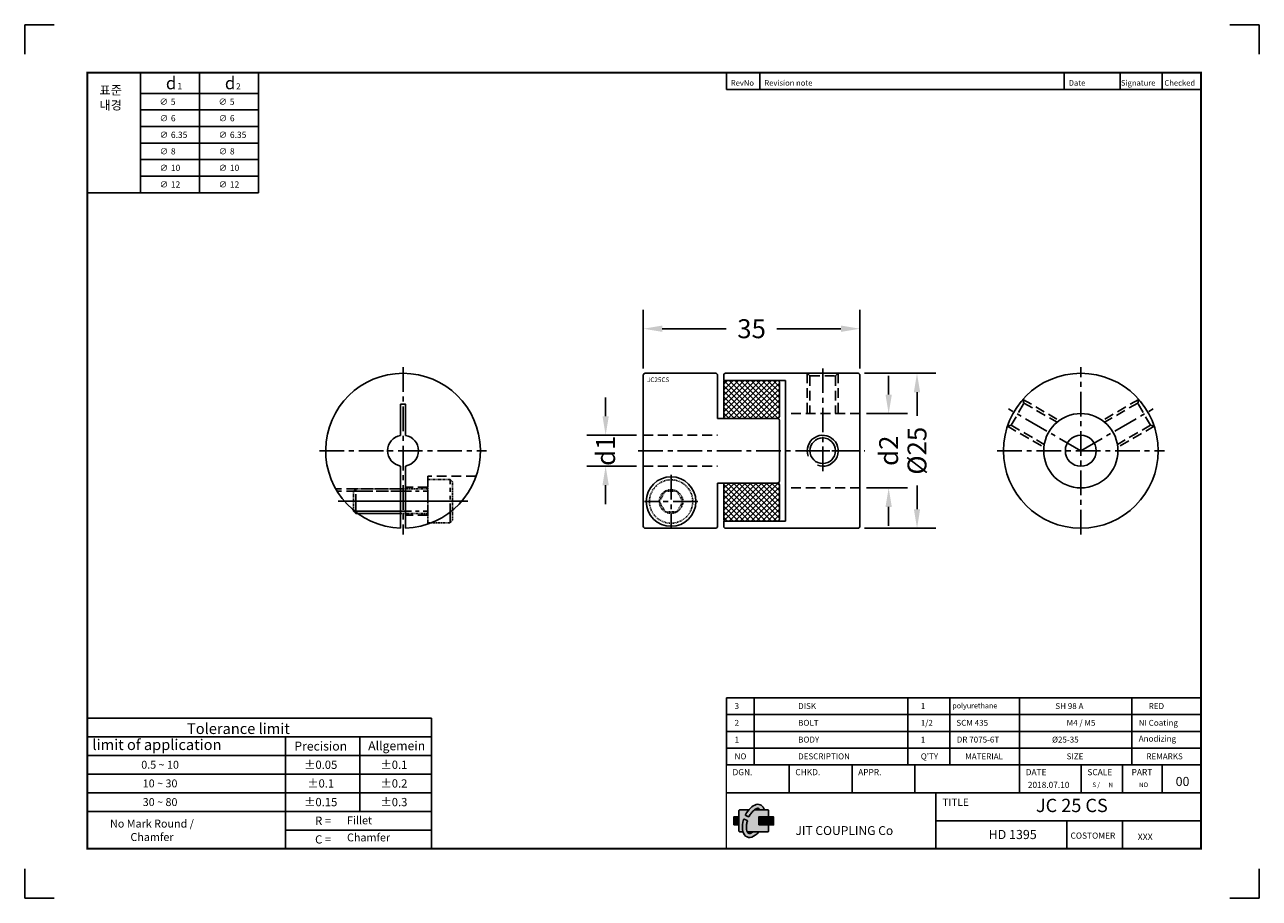
# Model space of a CAD drawing. Extents: x -797 to -597, y 53 to 194.
import ezdxf
from ezdxf.enums import TextEntityAlignment as Align

# ---------------------------------------------------------------- set-up
doc = ezdxf.new("R2010")
doc.units = 0
doc.header["$LTSCALE"] = 2.5
doc.header["$MEASUREMENT"] = 0
for name, pattern in [('CENTER', [50.8, 31.75, -6.35, 6.35, -6.35]), ('HIDDEN', [9.525, 6.35, -3.175]), ('PHANTOM', [2.5, 1.25, -0.25, 0.25, -0.25, 0.25, -0.25])]:
    doc.linetypes.add(name, pattern=pattern)
doc.layers.get('0').update_dxf_attribs({"linetype": 'CONTINUOUS'})
doc.layers.get('DEFPOINTS').update_dxf_attribs({"linetype": 'CONTINUOUS'})
for name, color, linetype in [('CENTER', 1, 'CENTER'), ('HIDDEN', 2, 'HIDDEN'), ('L1', 7, 'CONTINUOUS'), ('OUTLINE', 7, 'CONTINUOUS'), ('PHANTOM', 6, 'PHANTOM'), ('THIN', 3, 'CONTINUOUS')]:
    doc.layers.add(name, color=color, linetype=linetype)
doc.styles.add('H', font='txt')
doc.styles.add('HAN', font='txt')
doc.styles.add('ROMANS', font='simplex.shx')
doc.dimstyles.get("Standard").update_dxf_attribs({"dimscale": 17, "dimtxt": 0.18, "dimasz": 0.18, "dimexe": 0.18, "dimexo": 0.0625, "dimgap": 0.09, "dimtad": 0, "dimdec": 4, "dimdsep": 46, "dimtxsty": 'Standard', "dimcen": 0.09, "dimclrd": 251, "dimclre": 251, "dimadec": 0, "dimazin": 0, "dimtfac": 1, "dimtdec": 4, "dimtix": 1, "dimtofl": 0, "dimtmove": 0, "dimatfit": 3, "dimfxl": 1, "dimtolj": 1, "dimtzin": 0, "dimarcsym": 0})

# ---------------------------------------------------------------- blocks, each defined once
blk = doc.blocks.new('JITLOGE')
at = {"linetype": 'Continuous'}
h = blk.add_hatch(color=9, dxfattribs=at)
edge = h.paths.add_edge_path()
edge.add_line((1048.3, 81.5), (1058.3, 81.5))
edge.add_line((1058.3, 81.5), (1058.3, 87.5))
edge.add_arc((1057.3, 87.5), 1, 0, 90)
edge.add_line((1057.3, 88.5), (1043.9, 88.5))
edge.add_spline(control_points=[(1043.9, 88.5), (1043.7, 88.3), (1043.5, 88.2), (1042.8, 87.5), (1042.2, 87), (1040.8, 85.3), (1039.9, 84.1), (1039, 82.5), (1038.9, 82.2), (1038.7, 81.9)], knot_values=[10.207329, 10.207329, 10.207329, 10.207329, 10.272239, 10.272239, 10.462331, 10.462331, 10.773504, 10.773504, 10.833379, 10.833379, 10.833379, 10.833379], degree=3, periodic=0)
edge.add_arc((1038.3, 82.2), 0.5, 248, 332.6736, ccw=False)
edge.add_line((1038.1, 81.7), (1035.3, 82.8))
edge.add_arc((1035.5, 83.3), 0.5, 150.2942, 248, ccw=False)
edge.add_ellipse((1043.3, 77.5), major_axis=(-6.6, -16.2), ratio=0.571429, start_angle=601.6576, end_angle=621.6485, ccw=False)
edge.add_line((1038.2, 88.5), (1029.3, 88.5))
edge.add_arc((1029.3, 87.5), 1, 90, 180)
edge.add_line((1028.3, 87.5), (1028.3, 67.5))
edge.add_arc((1029.3, 67.5), 1, 180, 270)
edge.add_line((1029.3, 66.5), (1032.6, 66.5))
edge.add_ellipse((1043.3, 77.5), major_axis=(-6.6, -16.2), ratio=0.571429, start_angle=278.3515, end_angle=324.3428, ccw=False)
edge.add_arc((1033.6, 78.7), 0.5, 68, 166.146, ccw=False)
edge.add_line((1033.8, 79.1), (1036.6, 78))
edge.add_arc((1036.4, 77.5), 0.5, -16.6419, 68, ccw=False)
edge.add_spline(control_points=[(1036.9, 77.4), (1036.6, 76.3), (1036.3, 75.1), (1035.9, 72.6), (1035.9, 71.2), (1036, 69.1), (1036.2, 68.3), (1036.5, 67.2), (1036.7, 66.8), (1036.8, 66.5)], knot_values=[4.874568, 4.874568, 4.874568, 4.874568, 5.112665, 5.112665, 5.423837, 5.423837, 5.664926, 5.664926, 5.814354, 5.814354, 5.814354, 5.814354], degree=3, periodic=0)
edge.add_line((1036.8, 66.5), (1057.3, 66.5))
edge.add_arc((1057.3, 67.5), 1, 270, 360)
edge.add_line((1058.3, 67.5), (1058.3, 73.5))
edge.add_line((1058.3, 73.5), (1048.3, 73.5))
edge.add_line((1048.3, 73.5), (1048.3, 81.5))
h = blk.add_hatch(color=31, dxfattribs=at)
edge = h.paths.add_edge_path()
edge.add_spline(control_points=[(1043.9, 88.5), (1044.2, 88.7), (1044.6, 89), (1045.4, 89.5), (1045.9, 89.7), (1046.7, 90), (1047.1, 90.1), (1047.7, 90.1), (1047.9, 90.1), (1048.3, 90), (1048.4, 90), (1048.8, 89.7), (1049, 89.6), (1049.4, 89.1), (1049.6, 88.8), (1049.7, 88.5)], knot_values=[8.955827, 8.955827, 8.955827, 8.955827, 9.081009, 9.081009, 9.271101, 9.271101, 9.461193, 9.461193, 9.651286, 9.651286, 9.841378, 9.841378, 10.03147, 10.03147, 10.207329, 10.207329, 10.207329, 10.207329], degree=3, periodic=0)
edge.add_line((1049.7, 88.5), (1054, 88.5))
edge.add_ellipse((1043.3, 77.5), major_axis=(-6.6, -16.2), ratio=0.571429, start_angle=504.3428, end_angle=621.6485)
edge.add_arc((1035.5, 83.3), 0.5, 153.2049, 248)
edge.add_line((1035.3, 82.8), (1038.1, 81.7))
edge.add_arc((1038.3, 82.2), 0.5, 248, 329.1505)
edge.add_spline(control_points=[(1038.7, 81.9), (1038.9, 82.2), (1039, 82.5), (1039.9, 84.1), (1040.8, 85.3), (1042.2, 87), (1042.8, 87.5), (1043.5, 88.2), (1043.7, 88.3), (1043.9, 88.5)], knot_values=[10.207329, 10.207329, 10.207329, 10.207329, 10.267204, 10.267204, 10.578376, 10.578376, 10.768469, 10.768469, 10.833379, 10.833379, 10.833379, 10.833379], degree=3, periodic=0)
h = blk.add_hatch(color=31, dxfattribs=at)
edge = h.paths.add_edge_path()
edge.add_ellipse((1043.3, 77.5), major_axis=(-6.6, -16.2), ratio=0.571429, start_angle=278.3515, end_angle=421.6576)
edge.add_line((1048.3, 66.5), (1042.7, 66.5))
edge.add_spline(control_points=[(1042.7, 66.5), (1042.3, 66.1), (1041.9, 65.9), (1041.1, 65.4), (1040.7, 65.2), (1040, 65), (1039.7, 64.9), (1039.1, 64.8), (1038.9, 64.8), (1038.5, 64.9), (1038.4, 64.9), (1038.2, 65), (1038.2, 65), (1038.2, 65), (1038, 65), (1037.9, 65.1), (1037.5, 65.5), (1037.3, 65.7), (1037, 66.1), (1036.9, 66.3), (1036.8, 66.5)], knot_values=[5.814354, 5.814354, 5.814354, 5.814354, 5.965707, 5.965707, 6.123493, 6.123493, 6.28128, 6.28128, 6.439067, 6.439067, 6.596854, 6.596854, 6.596854, 6.613911, 6.613911, 6.793968, 6.793968, 6.974026, 6.974026, 7.065685, 7.065685, 7.065685, 7.065685], degree=3, periodic=0)
edge.add_spline(control_points=[(1036.8, 66.5), (1036.7, 66.8), (1036.5, 67.2), (1036.2, 68.3), (1036, 69.1), (1035.9, 71.2), (1035.9, 72.6), (1036.3, 75.1), (1036.6, 76.3), (1036.9, 77.4)], knot_values=[4.874568, 4.874568, 4.874568, 4.874568, 5.023997, 5.023997, 5.265085, 5.265085, 5.576258, 5.576258, 5.814354, 5.814354, 5.814354, 5.814354], degree=3, periodic=0)
edge.add_arc((1036.4, 77.5), 0.5, 346.8375, 428)
edge.add_line((1036.6, 78), (1033.8, 79.1))
edge.add_arc((1033.6, 78.7), 0.5, 68, 162.7951)
for p, q in [((1036.6, 78), (1033.8, 79.1)), ((1038.1, 81.7), (1035.3, 82.8))]:
    blk.add_line(p, q, dxfattribs=at)
for points in [[(1038.2, 88.5), (1029.3, 88.5, 0.414214), (1028.3, 87.5), (1028.3, 67.5, 0.414214), (1029.3, 66.5), (1032.6, 66.5)], [(1058.3, 81.5), (1058.3, 87.5, 0.414214), (1057.3, 88.5), (1043.9, 88.5)], [(1036.8, 66.5), (1057.3, 66.5, 0.414214), (1058.3, 67.5), (1058.3, 73.5)]]:
    blk.add_lwpolyline(points, format="xyb", dxfattribs=at)
at = {"color": 8, "linetype": 'Continuous', "const_width": 8}
for points in [[(1023.3, 77.5), (1028.3, 77.5)], [(1048.3, 77.5), (1063.3, 77.5)]]:
    blk.add_lwpolyline(points, dxfattribs=at)
at = {"linetype": 'Continuous'}
for points in [[(1023.3, 73.5), (1028.3, 73.5), (1028.3, 81.5), (1023.3, 81.5)], [(1048.3, 73.5), (1063.3, 73.5), (1063.3, 81.5), (1048.3, 81.5)]]:
    blk.add_lwpolyline(points, close=True, dxfattribs=at)
for centre, start, end in [((1033.6, 78.7), 68, 162.7951), ((1035.5, 83.3), 153.2049, 248), ((1036.4, 77.5), 343.3581, 68), ((1038.3, 82.2), 248, 332.6736)]:
    blk.add_arc(centre, 0.5, start, end, dxfattribs=at)
for start_param, end_param in [(8.802443, 10.849813), (4.85815, 7.359314)]:
    blk.add_ellipse((1043.3, 77.5), major_axis=(-6.6, -16.2), ratio=0.571429, start_param=start_param, end_param=end_param, dxfattribs=at)
for points, knots in [([(1049.7, 88.5), (1049.6, 88.8), (1049.4, 89.1), (1049, 89.6), (1048.8, 89.7), (1048.4, 90), (1048.3, 90), (1047.9, 90.1), (1047.7, 90.1), (1047.1, 90.1), (1046.7, 90), (1045.9, 89.7), (1045.4, 89.5), (1044.4, 88.9), (1043.9, 88.5), (1042.8, 87.5), (1042.2, 87), (1040.8, 85.3), (1039.9, 84.1), (1039, 82.5), (1038.9, 82.2), (1038.7, 81.9)], [8.955827, 8.955827, 8.955827, 8.955827, 9.131686, 9.131686, 9.321778, 9.321778, 9.51187, 9.51187, 9.701962, 9.701962, 9.892054, 9.892054, 10.082147, 10.082147, 10.272239, 10.272239, 10.462331, 10.462331, 10.773504, 10.773504, 10.833379, 10.833379, 10.833379, 10.833379]), ([(1036.9, 77.4), (1036.6, 76.3), (1036.3, 75.1), (1035.9, 72.6), (1035.9, 71.2), (1036, 69.1), (1036.2, 68.3), (1036.6, 66.9), (1036.9, 66.4), (1037.3, 65.7), (1037.5, 65.5), (1037.9, 65.1), (1038, 65), (1038.2, 65), (1038.2, 65), (1038.2, 65), (1038.4, 64.9), (1038.5, 64.9), (1038.9, 64.8), (1039.1, 64.8), (1039.7, 64.9), (1040, 65), (1040.7, 65.2), (1041.1, 65.4), (1041.9, 65.9), (1042.3, 66.1), (1042.7, 66.5)], [4.874568, 4.874568, 4.874568, 4.874568, 5.112665, 5.112665, 5.423837, 5.423837, 5.664926, 5.664926, 5.906014, 5.906014, 6.086071, 6.086071, 6.266128, 6.266128, 6.283185, 6.283185, 6.283185, 6.440972, 6.440972, 6.598759, 6.598759, 6.756546, 6.756546, 6.914333, 6.914333, 7.065685, 7.065685, 7.065685, 7.065685])]:
    blk.add_open_spline(points, degree=3, knots=knots, dxfattribs=at)
blk = doc.blocks.new('*D1')
at = {"color": 251, "lineweight": -2, "transparency": 16777216}
for p, q in [((-661.03, 138.06), (-649.5, 138.06)), ((-652.56, 135), (-652.56, 131.17)), ((-652.56, 116.12), (-652.56, 119.95)), ((-661.03, 113.06), (-649.5, 113.06))]:
    blk.add_line(p, q, dxfattribs=at)
at = {"color": 251, "transparency": 16777216}
for points in [[(-653.07, 135), (-652.05, 135), (-652.56, 138.06)], [(-653.07, 116.12), (-652.05, 116.12), (-652.56, 113.06)]]:
    blk.add_solid(points, dxfattribs=at)
at = {"layer": 'DEFPOINTS', "color": 0, "transparency": 16777216}
for p in [(-662.09, 138.06), (-652.56, 138.06), (-662.09, 113.06)]:
    blk.add_point(p, dxfattribs=at)
at = {"color": 0, "transparency": 16777216, "insert": (-652.56, 125.56), "char_height": 3.06, "attachment_point": 5, "rotation": 90}
blk.add_mtext('\\A1;%%c25', dxfattribs=at)
blk = doc.blocks.new('*D2')
at = {"color": 251, "lineweight": -2, "transparency": 16777216}
for p, q in [((-696.79, 138.82), (-696.79, 148.32)), ((-661.79, 138.82), (-661.79, 148.32)), ((-693.73, 145.26), (-683.37, 145.26)), ((-664.85, 145.26), (-675.21, 145.26))]:
    blk.add_line(p, q, dxfattribs=at)
at = {"color": 251, "transparency": 16777216}
for points in [[(-693.73, 145.77), (-693.73, 144.75), (-696.79, 145.26)], [(-664.85, 145.77), (-664.85, 144.75), (-661.79, 145.26)]]:
    blk.add_solid(points, dxfattribs=at)
at = {"layer": 'DEFPOINTS', "color": 0, "transparency": 16777216}
for p in [(-661.79, 145.26), (-696.79, 137.76), (-661.79, 137.76)]:
    blk.add_point(p, dxfattribs=at)
at = {"color": 0, "transparency": 16777216, "insert": (-679.29, 145.26), "char_height": 3.06, "attachment_point": 5}
blk.add_mtext('\\A1;35', dxfattribs=at)
blk = doc.blocks.new('*D3')
at = {"color": 251, "lineweight": -2, "transparency": 16777216}
for p, q in [((-702.87, 131.12), (-702.87, 134.18)), ((-697.86, 128.06), (-705.93, 128.06)), ((-697.86, 123.06), (-705.93, 123.06)), ((-702.87, 120), (-702.87, 116.94))]:
    blk.add_line(p, q, dxfattribs=at)
at = {"color": 251, "transparency": 16777216}
for points in [[(-703.38, 131.12), (-702.36, 131.12), (-702.87, 128.06)], [(-703.38, 120), (-702.36, 120), (-702.87, 123.06)]]:
    blk.add_solid(points, dxfattribs=at)
at = {"layer": 'DEFPOINTS', "color": 0, "transparency": 16777216}
for p in [(-702.87, 128.06), (-696.79, 128.06), (-696.79, 123.06)]:
    blk.add_point(p, dxfattribs=at)
at = {"color": 0, "transparency": 16777216, "insert": (-702.87, 125.56), "char_height": 3.06, "attachment_point": 5, "rotation": 90}
blk.add_mtext('\\A1;d1', dxfattribs=at)
blk = doc.blocks.new('*D4')
at = {"color": 251, "lineweight": -2, "transparency": 16777216}
for p, q in [((-657.14, 134.62), (-657.14, 137.68)), ((-660.73, 131.56), (-654.08, 131.56)), ((-660.73, 119.56), (-654.08, 119.56)), ((-657.14, 116.5), (-657.14, 113.44))]:
    blk.add_line(p, q, dxfattribs=at)
at = {"color": 251, "transparency": 16777216}
for points in [[(-657.65, 134.62), (-656.63, 134.62), (-657.14, 131.56)], [(-657.65, 116.5), (-656.63, 116.5), (-657.14, 119.56)]]:
    blk.add_solid(points, dxfattribs=at)
at = {"layer": 'DEFPOINTS', "color": 0, "transparency": 16777216}
for p in [(-661.79, 131.56), (-657.14, 131.56), (-661.79, 119.56)]:
    blk.add_point(p, dxfattribs=at)
at = {"color": 0, "transparency": 16777216, "insert": (-657.14, 125.56), "char_height": 3.06, "attachment_point": 5, "rotation": 90}
blk.add_mtext('\\A1;d2', dxfattribs=at)

msp = doc.modelspace()

# ---------------------------------------------------------------- hatches: boundary and pattern name
at = {"layer": 'THIN', "true_color": 0xf27172}
h = msp.add_hatch(dxfattribs=at)
h.set_pattern_fill('ANSI37', color=11, scale=5, style=0)
h.set_pattern_definition([(45, (-684.79286, 125.56), (-0.441942, 0.441942), []), (135, (-684.79286, 125.56), (-0.441942, -0.441942), [])])
edge = h.paths.add_edge_path()
edge.add_line((-683.49286, 130.77002), (-675.09286, 130.77002))
edge.add_arc((-675.09286, 131.07002), 0.3, 270, 360)
edge.add_line((-674.79286, 131.07002), (-674.79286, 136.62249))
edge.add_arc((-675.09286, 136.62249), 0.3, 0, 90)
edge.add_line((-675.09286, 136.92249), (-683.49286, 136.92249))
edge.add_arc((-683.49286, 136.62249), 0.3, 90, 180)
edge.add_line((-683.79286, 136.62249), (-683.79286, 131.07002))
edge.add_arc((-683.49286, 131.07002), 0.3, 180, 270)
at = {"layer": 'THIN', "true_color": 0xf27172, "extrusion": (-2.99932e-32, -1.22461e-16, -1)}
h = msp.add_hatch(dxfattribs=at)
h.set_pattern_fill('ANSI37', color=11, scale=5, angle=180, style=0)
h.set_pattern_definition([(225, (684.79286, 125.56), (0.441942, -0.441942), []), (315, (684.79286, 125.56), (0.441942, 0.441942), [])])
edge = h.paths.add_edge_path()
edge.add_line((683.49286, 120.35002), (675.09286, 120.35002))
edge.add_arc((675.09286, 120.05002), 0.3, 450, 540)
edge.add_line((674.79286, 120.05002), (674.79286, 114.49754))
edge.add_arc((675.09286, 114.49754), 0.3, 180, 270)
edge.add_line((675.09286, 114.19754), (683.49286, 114.19754))
edge.add_arc((683.49286, 114.49754), 0.3, 270, 360)
edge.add_line((683.79286, 114.49754), (683.79286, 120.05002))
edge.add_arc((683.49286, 120.05002), 0.3, 360, 450)

# ---------------------------------------------------------------- linework, layer by layer
at = {"color": 4}
for p, q in [((-758.95053, 186.58812), (-786.62368, 186.58812)), ((-786.62368, 167.22251), (-786.62368, 186.58812)), ((-778.01772, 186.58812), (-778.01772, 167.22251)), ((-768.48413, 186.58812), (-768.48413, 167.22251)), ((-758.95053, 186.58812), (-758.95053, 167.22251)), ((-778.01772, 183.24922), (-758.95053, 183.24922)), ((-778.01772, 180.5781), (-758.95053, 180.5781)), ((-778.01772, 177.90698), (-758.95053, 177.90698)), ((-778.01772, 175.23586), (-758.95053, 175.23586)), ((-778.01772, 172.56475), (-758.95053, 172.56475)), ((-778.01772, 169.89363), (-758.95053, 169.89363)), ((-786.62368, 167.22251), (-758.95053, 167.22251))]:
    msp.add_line(p, q, dxfattribs=at)
for p, q in [((-683.36177, 183.86723), (-683.36177, 186.58812)), ((-677.94732, 183.86723), (-677.94732, 186.57445)), ((-628.76608, 183.86723), (-628.76608, 186.57445)), ((-619.742, 183.86723), (-619.742, 186.57445)), ((-612.97394, 183.86723), (-612.97394, 186.57445)), ((-683.36177, 183.86723), (-606.65709, 183.86723)), ((-736.00152, 123.09222), (-736.00152, 113.06642)), ((-735.20152, 113.06642), (-735.20152, 123.09222)), ((-683.36177, 74.83355), (-683.36177, 85.66244)), ((-683.36177, 85.66244), (-606.65709, 85.66244)), ((-678.84973, 74.83355), (-678.84973, 85.66244)), ((-654.03351, 74.83355), (-654.03351, 85.66244)), ((-647.26545, 74.83355), (-647.26545, 85.66244)), ((-635.98535, 70.32151), (-635.98535, 85.66244)), ((-617.84857, 74.83355), (-617.84857, 85.66244)), ((-683.36177, 82.95522), (-606.65709, 82.95522)), ((-683.36177, 80.24799), (-606.65709, 80.24799)), ((-683.36177, 77.54077), (-606.65709, 77.54077)), ((-673.20968, 70.32151), (-673.20968, 74.83355)), ((-663.05759, 70.32151), (-663.05759, 74.83355)), ((-652.9055, 70.32151), (-652.9055, 74.83355)), ((-635.98535, 70.32151), (-635.98535, 74.83355)), ((-626.0201, 70.32151), (-626.0201, 74.83355)), ((-619.34737, 70.32151), (-619.34737, 74.83355)), ((-612.95974, 70.32151), (-612.95974, 74.83355)), ((-683.36177, 70.32151), (-606.65709, 70.32151)), ((-649.52147, 61.29742), (-649.52147, 70.32151)), ((-649.52147, 65.80947), (-606.65709, 65.80947)), ((-628.3701, 61.29742), (-628.3701, 65.80947)), ((-619.34647, 61.29742), (-619.34647, 65.80947))]:
    msp.add_line(p, q)
at = {"ltscale": 0.1}
for p, q in [((-696.79286, 137.76002), (-696.79286, 113.36002)), ((-696.49286, 138.06002), (-685.09286, 138.06002)), ((-684.79286, 137.76002), (-684.79286, 130.77002)), ((-684.79286, 130.77002), (-675.09286, 130.77002)), ((-674.79286, 130.47002), (-674.79286, 120.65002)), ((-684.79286, 120.35002), (-675.09286, 120.35002)), ((-684.79286, 113.36002), (-684.79286, 120.35002)), ((-696.49286, 113.06002), (-685.09286, 113.06002))]:
    msp.add_line(p, q, dxfattribs=at)
at = {"ltscale": 0.1, "extrusion": (1.22461e-16, -2.99932e-32, -1)}
for p, q in [((-683.79286, 137.76002), (-683.79286, 136.92249)), ((-662.09286, 138.06002), (-683.49286, 138.06002)), ((-661.79286, 137.76002), (-661.79286, 113.36002)), ((-683.79286, 136.92249), (-673.79286, 136.92249)), ((-673.79286, 136.92249), (-673.79286, 114.19754)), ((-683.79286, 114.19754), (-673.79286, 114.19754)), ((-683.79286, 113.36002), (-683.79286, 114.19754)), ((-683.49286, 113.06002), (-662.09286, 113.06002))]:
    msp.add_line(p, q, dxfattribs=at)
at = {"const_width": 0.31903}
msp.add_lwpolyline([(-786.62368, 61.29742), (-606.65709, 61.29742), (-606.65709, 186.58812), (-786.62368, 186.58812)], close=True, dxfattribs=at)
at = {"ltscale": 0.1}
msp.add_lwpolyline([(-683.49286, 130.77002), (-675.09286, 130.77002, 0.414213562), (-674.79286, 131.07002), (-674.79286, 136.62249, 0.414213562), (-675.09286, 136.92249), (-683.49286, 136.92249, 0.414213562), (-683.79286, 136.62249), (-683.79286, 131.07002, 0.414213562)], format="xyb", close=True, dxfattribs=at)
msp.add_lwpolyline([(-735.20152, 128.02781), (-735.20152, 133.06002), (-736.00152, 133.06002), (-736.00152, 128.02781)])
at = {"ltscale": 0.1, "extrusion": (-2.99932e-32, -1.22461e-16, -1)}
msp.add_lwpolyline([(683.49286, 120.35002), (675.09286, 120.35002, 0.414213562), (674.79286, 120.05002), (674.79286, 114.49754, 0.414213562), (675.09286, 114.19754), (683.49286, 114.19754, 0.414213562), (683.79286, 114.49754), (683.79286, 120.05002, 0.414213562)], format="xyb", close=True, dxfattribs=at)
at = {"ltscale": 5, "const_width": 0.25523}
for points in [[(-683.36177, 74.83355), (-683.36177, 61.29742)], [(-606.65709, 74.83355), (-683.36177, 74.83355)]]:
    msp.add_lwpolyline(points, dxfattribs=at)
for radius in [12.5, 6, 2.5]:
    msp.add_circle((-626.09115, 125.56002), radius)
at = {"ltscale": 0.1}
for centre, radius in [((-667.79286, 125.56002), 2.06698), ((-692.29286, 117.36002), 4)]:
    msp.add_circle(centre, radius, dxfattribs=at)
for radius, start, end in [(12.5, 271.833778, 268.166222), (2.5, 99.2068962, 260.7931038), (2.5, 279.2068962, 80.7931038)]:
    msp.add_arc((-735.60152, 125.56002), radius, start, end)
for centre, start, end in [((-696.49286, 137.76002), 90, 180), ((-685.09286, 137.76002), 0, 90), ((-675.09286, 130.47002), 0, 90), ((-675.09286, 120.65002), 270, 0), ((-696.49286, 113.36002), 180, 270), ((-685.09286, 113.36002), 270, 0)]:
    msp.add_arc(centre, 0.3, start, end, dxfattribs=at)
at = {"ltscale": 0.1, "extrusion": (1.22461e-16, -2.99932e-32, -1)}
for centre, start, end in [((683.49286, 137.76002), 0, 90), ((662.09286, 137.76002), 90, 180), ((662.09286, 137.76002), 90, 180), ((683.49286, 113.36002), 270, 0), ((662.09286, 113.36002), 180, 270)]:
    msp.add_arc(centre, 0.3, start, end, dxfattribs=at)
at = {"layer": 'CENTER', "ltscale": 0.05}
for p, q in [((-735.60152, 139.06002), (-735.60152, 112.06002)), ((-667.79286, 138.86002), (-667.79286, 124.76002)), ((-626.09115, 112.06002), (-626.09115, 139.06002)), ((-626.09115, 125.56002), (-637.7825, 132.31002)), ((-667.79286, 122.26002), (-667.79286, 128.86002)), ((-749.10152, 125.56002), (-722.10152, 125.56002)), ((-697.59286, 125.56002), (-660.99286, 125.56002)), ((-671.09286, 125.56002), (-664.49286, 125.56002)), ((-639.59115, 125.56002), (-612.59115, 125.56002)), ((-692.29286, 121.66002), (-692.29286, 113.06002)), ((-687.99286, 117.36002), (-696.59286, 117.36002))]:
    msp.add_line(p, q, dxfattribs=at)
at = {"layer": 'CENTER', "ltscale": 0.05, "extrusion": (1.22461e-16, -2.99932e-32, -1)}
msp.add_line((-626.09115, 125.56002), (-614.39981, 132.31002), dxfattribs=at)
at = {"layer": 'CENTER'}
msp.add_line((-725.10662, 117.43002), (-746.09642, 117.43002), dxfattribs=at)
at = {"layer": 'DEFPOINTS'}
for p, q in [((-791.98332, 194.34499), (-796.73284, 194.34499)), ((-796.73284, 194.34499), (-796.73284, 189.59548)), ((-597.25316, 194.34499), (-602.00268, 194.34499)), ((-597.25316, 189.59548), (-597.25316, 194.34499)), ((-796.73284, 53.29876), (-796.73284, 58.04828)), ((-597.25316, 53.29876), (-597.25316, 58.04828)), ((-796.73284, 53.29876), (-791.98332, 53.29876)), ((-597.25316, 53.29876), (-602.00268, 53.29876))]:
    msp.add_line(p, q, dxfattribs=at)
at = {"layer": 'HIDDEN', "ltscale": 0.1}
for p, q in [((-670.29286, 138.06002), (-670.29286, 131.56002)), ((-670.29286, 138.06002), (-669.85984, 137.627)), ((-665.29286, 138.06002), (-665.72587, 137.627)), ((-665.29286, 138.06002), (-665.29286, 131.56002)), ((-669.85984, 137.627), (-669.85984, 131.56002)), ((-669.85984, 137.627), (-665.72587, 137.627)), ((-665.72587, 137.627), (-665.72587, 131.56002)), ((-635.44776, 133.8488), (-629.56476, 130.45226)), ((-637.35625, 129.67717), (-635.28926, 133.2573)), ((-635.28926, 133.2573), (-629.93574, 130.16644)), ((-661.79286, 131.56002), (-673.79286, 131.56002)), ((-637.35625, 129.67717), (-632.00273, 126.58632)), ((-696.79286, 128.06002), (-684.79286, 128.06002)), ((-637.94776, 129.51868), (-632.06476, 126.12213)), ((-736.00152, 119.43002), (-746.49524, 119.43002)), ((-736.00152, 119.05113), (-746.27318, 119.05113)), ((-731.60152, 119.68002), (-735.20152, 119.68002)), ((-731.60152, 115.18002), (-735.20152, 115.18002))]:
    msp.add_line(p, q, dxfattribs=at)
at = {"layer": 'HIDDEN'}
for p, q in [((-635.44776, 133.8488), (-635.28926, 133.2573)), ((-637.94776, 129.51868), (-637.35625, 129.67717)), ((-736.00152, 115.8089), (-743.42238, 115.8089)), ((-736.00152, 115.43002), (-742.92498, 115.43002))]:
    msp.add_line(p, q, dxfattribs=at)
at = {"layer": 'HIDDEN', "ltscale": 0.1, "extrusion": (1.22461e-16, -2.99932e-32, -1)}
for p, q in [((-616.73455, 133.8488), (-622.61754, 130.45226)), ((-616.73455, 133.8488), (-616.89305, 133.2573)), ((-616.89305, 133.2573), (-622.24656, 130.16644)), ((-614.82606, 129.67717), (-616.89305, 133.2573)), ((-614.82606, 129.67717), (-620.17958, 126.58632)), ((-614.23455, 129.51868), (-614.82606, 129.67717)), ((-614.23455, 129.51868), (-620.11754, 126.12213))]:
    msp.add_line(p, q, dxfattribs=at)
at = {"layer": 'HIDDEN', "ltscale": 0.1, "extrusion": (-2.99932e-32, -1.22461e-16, -1)}
for p, q in [((-696.79286, 123.06002), (-684.79286, 123.06002)), ((-661.79286, 119.56002), (-673.79286, 119.56002))]:
    msp.add_line(p, q, dxfattribs=at)
at = {"layer": 'HIDDEN', "ltscale": 0.1}
msp.add_lwpolyline([(-723.80351, 121.43002), (-731.60152, 121.43002), (-731.60152, 113.7173)], dxfattribs=at)
at = {"layer": 'L1'}
for p, q in [((-786.62368, 82.39409), (-786.62368, 61.29742)), ((-731.0008, 82.39409), (-786.62368, 82.39409)), ((-731.0008, 82.39409), (-731.0008, 61.29742)), ((-731.0008, 79.38028), (-786.62368, 79.38028)), ((-754.58621, 79.38028), (-754.58621, 61.29742)), ((-742.60169, 79.38028), (-742.60169, 67.32504)), ((-731.0008, 76.36647), (-786.62368, 76.36647)), ((-731.0008, 73.35266), (-786.62368, 73.35266)), ((-731.0008, 70.33885), (-786.62368, 70.33885)), ((-731.0008, 67.32504), (-786.62368, 67.32504)), ((-731.0008, 64.31123), (-754.58621, 64.31123))]:
    msp.add_line(p, q, dxfattribs=at)
at = {"layer": 'PHANTOM'}
for p, q in [((-728.00152, 113.93002), (-728.00152, 120.93002)), ((-743.60152, 119.05113), (-731.60152, 119.05113)), ((-743.22263, 115.43002), (-743.22263, 119.43002)), ((-743.60152, 115.8089), (-731.60152, 115.8089))]:
    msp.add_line(p, q, dxfattribs=at)
at = {"layer": 'PHANTOM', "ltscale": 0.1}
msp.add_lwpolyline([(-731.60152, 113.93002), (-728.00152, 113.93002), (-727.60152, 114.33002), (-727.60152, 120.53002), (-728.00152, 120.93002), (-731.60152, 120.93002)], close=True, dxfattribs=at)
msp.add_lwpolyline([(-731.60152, 115.43002), (-743.22263, 115.43002), (-743.60152, 115.8089), (-743.60152, 119.05113), (-743.22263, 119.43002), (-731.60152, 119.43002)], dxfattribs=at)
at = {"layer": 'PHANTOM', "ltscale": 0.05}
msp.add_lwpolyline([(-690.38286, 117.36002), (-691.33786, 119.01413), (-693.24786, 119.01413), (-694.20286, 117.36002), (-693.24786, 115.70591), (-691.33786, 115.70591)], close=True, dxfattribs=at)
for radius in [3.5, 1.91]:
    msp.add_circle((-692.29286, 117.36002), radius, dxfattribs=at)
at = {"layer": 'THIN', "ltscale": 0.1}
msp.add_arc((-667.79286, 125.56002), 2.5, 250, 200, dxfattribs=at)

# ---------------------------------------------------------------- block references
at = {"ltscale": 0.6, "xscale": 0.1607927060079648, "yscale": 0.1607927060079648, "zscale": 0.1607927060079648}
msp.add_blockref('JITLOGE', (-846.6966, 53.33783), dxfattribs=at)

# ---------------------------------------------------------------- texts
at = {"color": 4}
for s, height, p in [('d', 2.00334, (-773.91871, 183.917)), ('d', 2.00334, (-764.38511, 183.917)), ('1', 1.00167, (-772.06046, 183.92887)), ('2', 1.00167, (-762.58869, 183.89049)), ('∅', 1.00167, (-774.93945, 181.41283)), ('5', 1.00167, (-773.13168, 181.41283)), ('∅', 1.00167, (-765.40586, 181.41283)), ('5', 1.00167, (-763.59808, 181.41283)), ('∅', 1.00167, (-774.91561, 178.74171)), ('6', 1.00167, (-773.10783, 178.74171)), ('∅', 1.00167, (-765.38201, 178.74171)), ('6', 1.00167, (-763.57423, 178.74171)), ('∅', 1.00167, (-774.91561, 176.07059)), ('6.35', 1.00167, (-773.10783, 176.07059)), ('∅', 1.00167, (-765.38201, 176.07059)), ('6.35', 1.00167, (-763.57423, 176.07059)), ('∅', 1.00167, (-774.91561, 173.39947)), ('8', 1.00167, (-773.10783, 173.39947)), ('∅', 1.00167, (-765.38201, 173.39947)), ('8', 1.00167, (-763.57423, 173.39947)), ('∅', 1.00167, (-774.91561, 170.72835)), ('10', 1.00167, (-773.10783, 170.72835)), ('∅', 1.00167, (-765.38201, 170.72835)), ('10', 1.00167, (-763.57423, 170.72835)), ('∅', 1.00167, (-774.91561, 168.05723)), ('12', 1.00167, (-773.10783, 168.05723)), ('∅', 1.00167, (-765.38201, 168.05723)), ('12', 1.00167, (-763.57423, 168.05723))]:
    msp.add_text(s, height=height, dxfattribs=at).set_placement(p)
at = {"style": 'ROMANS'}
for s, p in [('RevNo', (-682.63984, 184.95011)), ('Revision note', (-677.22539, 184.95011)), ('Date', (-628.04416, 184.95011)), ('Signature', (-619.61169, 184.95011)), ('Checked', (-612.58302, 184.95011))]:
    msp.add_text(s, height=0.902408, dxfattribs=at).set_placement(p, align=Align.MIDDLE_LEFT)
for s, height, p in [('JC25CS ', 0.75, (-696.18803, 136.64587)), ('XXX', 1.031957, (-616.90042, 62.70972))]:
    msp.add_text(s, height=height).set_placement(p)
for s, height, p in [('3', 0.95377, (-682.03406, 83.858)), ('DISK', 0.953766, (-671.76392, 83.858)), ('1', 0.95377, (-651.94801, 83.858)), ('SH 98 A', 0.953766, (-630.20565, 83.858)), ('RED', 0.953766, (-615.12303, 83.858)), ('2', 0.95377, (-682.03406, 81.15077)), ('BOLT', 0.953766, (-671.76392, 81.15077)), ('1/2', 0.953766, (-651.94801, 81.15077)), ('SCM 435 ', 0.953766, (-646.19512, 81.15077)), ('M4 / M5', 0.953766, (-628.38616, 81.15077)), ('NI Coating', 0.953766, (-616.73355, 81.15077)), ('1', 0.95377, (-682.03406, 78.44355)), ('BODY', 0.953766, (-671.76392, 78.44355)), ('1', 0.95377, (-651.94801, 78.44355)), ('DR 7075-6T', 0.953766, (-646.13306, 78.44355)), ('%%C25-35', 0.953766, (-630.74413, 78.44355)), ('Anodizing', 0.953766, (-616.73355, 78.59714)), ('NO', 0.953766, (-682.03406, 75.73632)), ('DESCRIPTION', 0.9537659, (-671.76392, 75.73632)), ("Q'TY", 0.953766, (-651.94801, 75.73632)), ('MATERIAL', 0.953766, (-644.76792, 75.73632)), ('SIZE', 0.953766, (-628.38616, 75.73632)), ('REMARKS', 0.953766, (-615.49709, 75.73632)), ('DGN.', 0.990449, (-682.37043, 73.1683)), ('CHKD.', 0.990449, (-672.21834, 73.1683)), ('APPR.', 0.990449, (-662.06625, 73.1683)), ('DATE', 0.990449, (-634.99401, 73.1683)), ('SCALE', 0.990449, (-625.02876, 73.1683)), ('PART', 0.990449, (-617.88612, 73.1683)), ('2018.07.10', 0.984258, (-634.64843, 71.12243)), ('S /', 0.733666, (-624.22568, 71.25768)), ('NO', 0.733666, (-616.68948, 71.25768)), ('00', 1.467332, (-610.76535, 71.42593)), ('TITLE', 1.188539, (-648.44464, 68.2105)), ('COSTOMER', 0.990449, (-627.7547, 62.92324))]:
    msp.add_text(s, height=height, dxfattribs=at).set_placement(p)
msp.add_text('N', height=0.73367, dxfattribs=at).set_placement((-621.2563, 71.23451), align=Align.CENTER)
at = {"linetype": 'Continuous', "style": 'HAN'}
msp.add_text('JC 25 CS', height=2.143859, dxfattribs=at).set_placement((-627.5381, 67.21612), align=Align.CENTER)
at = {"linetype": 'Continuous', "style": 'H'}
msp.add_text('JIT COUPLING Co', height=1.4292395, dxfattribs=at).set_placement((-672.19765, 63.51698))
msp.add_text('HD 1395', height=1.476387).set_placement((-637.1056, 62.85897), align=Align.CENTER)
at = {"insert": (-646.86032, 84.81717), "char_height": 0.8481132, "width": 9.9441273, "attachment_point": 1}
msp.add_mtext('polyurethane', dxfattribs=at)
at = {"layer": 'L1'}
for s, height, p in [('Precision', 1.448947, (-748.90085, 77.87338)), ('0.5 ~ 10', 1.275073, (-774.8564, 74.85957)), ('%%P0.05', 1.333031, (-748.90085, 74.85957)), ('%%P0.1', 1.333031, (-737.06978, 74.85957)), ('10 ~ 30', 1.275073, (-774.8564, 71.84576)), ('%%P0.1', 1.333031, (-748.90085, 71.84576)), ('%%P0.2', 1.333031, (-737.06978, 71.84576)), ('30 ~ 80', 1.275073, (-774.8564, 68.83195)), ('%%P0.15', 1.333031, (-748.90085, 68.83195)), ('%%P0.3', 1.333031, (-737.06978, 68.83195)), ('No Mark Round /', 1.2750734, (-776.16751, 65.35705)), ('R = ', 1.333031, (-748.32127, 65.81814)), ('Chamfer', 1.275073, (-776.16751, 63.18858)), ('C = ', 1.333031, (-748.32127, 62.80433))]:
    msp.add_text(s, height=height, dxfattribs=at).set_placement(p, align=Align.MIDDLE_CENTER)
at = {"layer": 'OUTLINE', "color": 4, "ltscale": 0.2, "insert": (-781.01142, 180.63044), "char_height": 1.452109, "attachment_point": 9}
msp.add_mtext('\\A1;표준\\P내경', dxfattribs=at)
at = {"layer": 'OUTLINE', "attachment_point": 1}
for s, insert, char_height, width in [('Tolerance limit ', (-770.50808, 81.55513), 1.7329406, 33.0612371), ('limit of application ', (-785.78616, 78.96872), 1.7329406, 32.0417976), ('Allgemein', (-741.23554, 78.64971), 1.448947, 8.9278094), ('Fillet', (-744.65374, 66.52574), 1.275073, 6.7797059), ('Chamfer ', (-744.65374, 63.75919), 1.275073, 6.7797059)]:
    msp.add_mtext(s, dxfattribs=dict(at, insert=insert, char_height=char_height, width=width))

# ---------------------------------------------------------------- dimensions: what is measured, and where the dimension line sits
dim = msp.add_linear_dim(base=(-661.79286, 145.25879), p1=(-696.79286, 137.76002), p2=(-661.79286, 137.76002), dimstyle='Standard')
dim.commit()
dim.dimension.update_dxf_attribs({"geometry": '*D2', "text_midpoint": (-679.29286, 145.25879)})
dim = msp.add_linear_dim(base=(-652.55926, 138.06002), p1=(-662.09286, 113.06002), p2=(-662.09286, 138.06002), angle=90, text='%%c<>', dimstyle='Standard', override={"dimjust": 0, "dimdec": 2, "dimzin": 12, "dimtol": 0, "dimlim": 0})
dim.commit()
dim.dimension.update_dxf_attribs({"geometry": '*D1', "text_midpoint": (-652.55926, 125.56002)})
for base, p1, p2, text, picture, middle in [((-657.14221, 131.56002), (-661.79286, 119.56002), (-661.79286, 131.56002), 'd2', '*D4', (-657.14221, 125.56002)), ((-702.86984, 128.06002), (-696.79286, 123.06002), (-696.79286, 128.06002), 'd1', '*D3', (-702.86984, 125.56002))]:
    dim = msp.add_linear_dim(base=base, p1=p1, p2=p2, angle=90, text=text, dimstyle='Standard')
    dim.commit()
    dim.dimension.update_dxf_attribs({"geometry": picture, "text_midpoint": middle})

doc.saveas('drawing.dxf')
